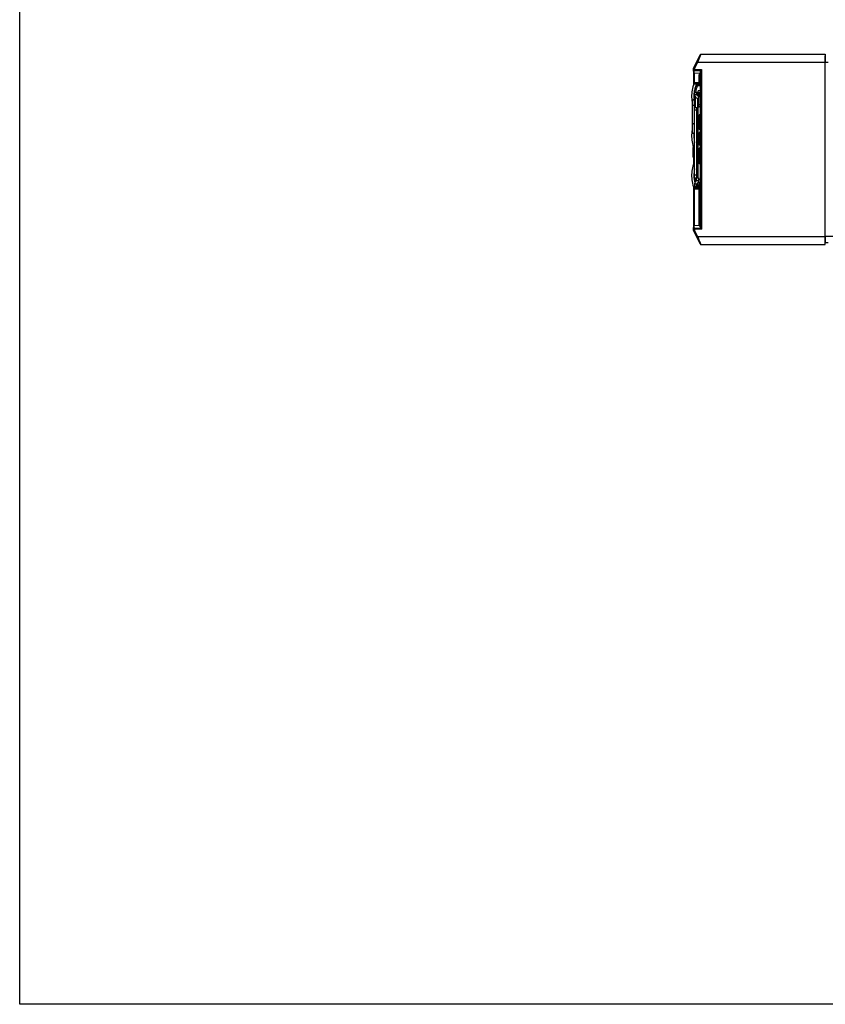
# Model space of a CAD drawing. Units: millimetres. Extents: x -555 to -135, y 229 to 869.
# Drawn here: x -555 to -406, y 229 to 411 of the extents above; entities that cross this region are included whole.
import ezdxf

# ---------------------------------------------------------------- set-up
doc = ezdxf.new("R2010")
doc.units = ezdxf.units.MM
doc.header["$LTSCALE"] = 6
doc.layers.get('0').update_dxf_attribs({"linetype": 'CONTINUOUS'})

msp = doc.modelspace()

# ---------------------------------------------------------------- linework, layer by layer
for p, q in [((-554.65, 229.45), (-554.65, 823.45)), ((-134.65, 229.45), (-554.65, 229.45))]:
    msp.add_line(p, q)
at = {"color": 7, "linetype": 'Continuous'}
for p, q in [((-429.48, 404.13), (-430.69, 401.73)), ((-429.3, 404.24), (-429.57, 403.63)), ((-429.3, 404.24), (-406.43, 404.24)), ((-429.95, 402.74), (-430.51, 401.64)), ((-429.95, 402.74), (-430.13, 402.83)), ((-429.7, 403.33), (-429.95, 402.74)), ((-406.44, 402.74), (-429.95, 402.74)), ((-429.57, 403.63), (-429.7, 403.33)), ((-406.44, 370.74), (-406.44, 402.74)), ((-406.44, 370.74), (-406.44, 402.74)), ((-405.93, 402.74), (-406.44, 402.74)), ((-430.72, 401.59), (-430.72, 401.53)), ((-430.72, 401.53), (-430.72, 401.49)), ((-430.7, 400.85), (-430.7, 398.51)), ((-430.51, 401.64), (-430.69, 401.73)), ((-430.58, 400.8), (-430.58, 398.8)), ((-429.42, 400.74), (-430.58, 400.8)), ((-430.42, 401.49), (-430.43, 401.29)), ((-430.43, 401.29), (-429.43, 401.24)), ((-430.42, 401.49), (-429.23, 401.43)), ((-429.63, 398.55), (-429.63, 400.5)), ((-429.43, 400.5), (-429.63, 400.5)), ((-429.43, 401.24), (-429.23, 401.43)), ((-429.43, 401.24), (-429.43, 372.24)), ((-429.23, 401.43), (-429.23, 372.05)), ((-430.59, 398.8), (-430.67, 398.6)), ((-430.59, 398.81), (-430.59, 398.8)), ((-430.59, 398.8), (-430.51, 398.8)), ((-430.44, 398.81), (-430.42, 398.81)), ((-429.63, 399.01), (-430.32, 399)), ((-429.43, 399.94), (-429.63, 399.94)), ((-429.43, 399.39), (-429.63, 399.39)), ((-429.43, 398.67), (-429.63, 398.67)), ((-430.47, 397.29), (-430.47, 396.79)), ((-430.47, 397.29), (-430.07, 397.29)), ((-430.07, 396.79), (-430.47, 396.79)), ((-430.07, 396.79), (-430.07, 397.29)), ((-430.07, 397.24), (-429.43, 397.24)), ((-430.07, 396.99), (-429.43, 396.99)), ((-430.07, 396.94), (-429.43, 396.94)), ((-430.07, 396.84), (-429.43, 396.84)), ((-429.97, 398.5), (-429.43, 398.52)), ((-429.84, 397.24), (-429.84, 397.54)), ((-429.43, 397.54), (-429.84, 397.54)), ((-429.84, 396.94), (-429.84, 396.99)), ((-429.82, 398.5), (-429.43, 398.52)), ((-429.43, 398.55), (-429.63, 398.55)), ((-430.92, 395.54), (-430.92, 390.04)), ((-430.52, 389.14), (-430.52, 396.44)), ((-430.36, 396.44), (-430.52, 396.44)), ((-430.37, 396.46), (-430.37, 396.44)), ((-430.37, 396.44), (-430.37, 394.44)), ((-429.87, 396.59), (-429.43, 396.59)), ((-429.87, 396.19), (-429.77, 396.19)), ((-429.86, 394.44), (-429.86, 396.19)), ((-429.77, 396.59), (-429.77, 394.44)), ((-429.43, 396.41), (-429.77, 396.41)), ((-429.77, 394.98), (-429.43, 394.98)), ((-430.94, 394.91), (-430.94, 394.31)), ((-430.92, 394.91), (-430.94, 394.91)), ((-430.92, 394.31), (-430.94, 394.31)), ((-430.52, 394.29), (-430.47, 394.29)), ((-430.47, 381.54), (-430.47, 394.44)), ((-430.47, 394.44), (-429.77, 394.44)), ((-430.07, 393.94), (-430.47, 393.94)), ((-430.07, 381.54), (-430.07, 394.44)), ((-429.87, 394.44), (-429.87, 381.54)), ((-429.43, 394.56), (-429.77, 394.56)), ((-429.63, 390.4), (-429.63, 393.1)), ((-429.43, 393.1), (-429.63, 393.1)), ((-429.43, 392.4), (-429.63, 392.4)), ((-429.43, 391.75), (-429.63, 391.75)), ((-430.92, 390.35), (-430.97, 390.03)), ((-430.94, 391.27), (-430.94, 390.62)), ((-430.94, 391.27), (-430.92, 391.27)), ((-430.94, 390.62), (-430.92, 390.62)), ((-430.59, 389.65), (-430.59, 389.64)), ((-430.47, 391.29), (-430.52, 391.29)), ((-429.43, 391.11), (-429.63, 391.11)), ((-429.43, 390.4), (-429.63, 390.4)), ((-429.63, 387.54), (-429.63, 389.85)), ((-429.43, 389.85), (-429.63, 389.85)), ((-430.52, 389.14), (-430.47, 389.14)), ((-429.43, 388.73), (-429.63, 388.73)), ((-430.82, 387.07), (-430.82, 385.32)), ((-430.82, 387.07), (-430.47, 387.07)), ((-430.7, 387.27), (-430.7, 387.07)), ((-429.43, 387.54), (-429.63, 387.54)), ((-429.63, 384.09), (-429.63, 387)), ((-429.43, 387), (-429.63, 387)), ((-429.43, 386.37), (-429.63, 386.37)), ((-429.43, 386.12), (-429.63, 386.12)), ((-430.47, 385.32), (-430.82, 385.32)), ((-430.7, 385.32), (-430.7, 383.91)), ((-430.59, 384.2), (-430.51, 384.2)), ((-430.58, 385.32), (-430.58, 384.2)), ((-430.51, 384.2), (-430.47, 384.2)), ((-429.43, 384.95), (-429.63, 384.95)), ((-429.43, 384.71), (-429.63, 384.71)), ((-429.43, 384.09), (-429.63, 384.09)), ((-430.47, 382.04), (-430.07, 382.04)), ((-430.47, 381.54), (-429.77, 381.54)), ((-429.87, 380.99), (-429.77, 380.99)), ((-429.43, 380.59), (-429.87, 380.59)), ((-429.77, 381.54), (-429.77, 380.59)), ((-429.77, 381.29), (-429.43, 381.29)), ((-429.63, 379.45), (-429.63, 380.58)), ((-430.7, 379.97), (-430.7, 372.63)), ((-430.49, 379.68), (-430.59, 379.68)), ((-430.58, 379.68), (-430.58, 372.68)), ((-430.45, 379.68), (-430.49, 379.68)), ((-430.47, 380.39), (-430.47, 379.89)), ((-430.47, 380.39), (-430.07, 380.39)), ((-430.07, 379.89), (-430.47, 379.89)), ((-430.44, 379.68), (-430.45, 379.68)), ((-430.32, 379.49), (-429.63, 379.47)), ((-430.19, 379.89), (-430.19, 379.88)), ((-430.07, 379.89), (-430.07, 380.39)), ((-429.63, 379.97), (-429.97, 379.98)), ((-429.63, 379.97), (-429.82, 379.98)), ((-429.43, 379.76), (-429.63, 379.76)), ((-429.63, 377.16), (-429.63, 379.37)), ((-429.43, 379.37), (-429.63, 379.37)), ((-429.43, 378.64), (-429.63, 378.64)), ((-429.43, 378.23), (-429.63, 378.23)), ((-429.43, 378.15), (-429.63, 378.15)), ((-429.43, 377.93), (-429.63, 377.93)), ((-429.43, 377.75), (-429.63, 377.75)), ((-429.43, 377.16), (-429.63, 377.16)), ((-429.63, 372.68), (-429.63, 377.15)), ((-429.43, 377.04), (-429.63, 377.04)), ((-429.58, 377.05), (-429.58, 377.15)), ((-429.43, 376.71), (-429.63, 376.71)), ((-429.43, 376.58), (-429.63, 376.58)), ((-429.43, 375.98), (-429.63, 375.98)), ((-429.43, 375.85), (-429.63, 375.85)), ((-429.43, 375.52), (-429.63, 375.52)), ((-429.43, 375.42), (-429.63, 375.42)), ((-429.43, 375.11), (-429.63, 375.11)), ((-429.58, 375.42), (-429.58, 375.52)), ((-429.43, 374.52), (-429.63, 374.52)), ((-429.43, 374.21), (-429.63, 374.21)), ((-429.58, 374.14), (-429.63, 374.14)), ((-429.43, 374.01), (-429.63, 374.01)), ((-429.43, 374), (-429.63, 374)), ((-429.58, 374.01), (-429.58, 374.21)), ((-430.71, 372.29), (-430.71, 372.13)), ((-430.51, 371.84), (-430.69, 371.75)), ((-430.69, 371.75), (-429.48, 369.35)), ((-429.63, 372.73), (-430.58, 372.68)), ((-430.51, 371.84), (-429.95, 370.74)), ((-429.43, 372.24), (-430.43, 372.19)), ((-430.42, 371.99), (-430.43, 372.19)), ((-429.23, 372.05), (-430.42, 371.99)), ((-429.63, 372.68), (-429.43, 372.68)), ((-429.43, 372.24), (-429.23, 372.05)), ((-429.95, 370.74), (-430.13, 370.65)), ((-429.95, 370.74), (-406.44, 370.74)), ((-429.95, 370.74), (-429.91, 370.64)), ((-429.91, 370.64), (-429.68, 370.1)), ((-429.68, 370.1), (-429.58, 369.88)), ((-429.58, 369.88), (-429.3, 369.24)), ((-264.91, 370.74), (-406.44, 370.74)), ((-429.3, 369.24), (-406.43, 369.24)), ((-405.93, 369.54), (-406.43, 369.54))]:
    msp.add_line(p, q, dxfattribs=at)
for points in [[(-430.72, 401.49), (-430.71, 401.43), (-430.71, 401.37)], [(-430.71, 401.37), (-430.71, 401.29), (-430.71, 401.21)], [(-430.71, 401.21), (-430.7, 401.11), (-430.7, 401.01), (-430.7, 400.91), (-430.7, 400.85)], [(-430.67, 398.6), (-430.77, 398.28), (-430.85, 397.97), (-430.92, 397.65), (-430.97, 397.33), (-431, 397.01), (-431.02, 396.7), (-431.02, 396.38), (-431, 396.06), (-430.97, 395.75), (-430.92, 395.43)], [(-430.4, 398.98), (-430.43, 398.97), (-430.45, 398.96), (-430.47, 398.95), (-430.49, 398.93), (-430.51, 398.92), (-430.53, 398.9), (-430.55, 398.88), (-430.57, 398.86), (-430.58, 398.83), (-430.59, 398.81)], [(-430.32, 399), (-430.35, 398.99), (-430.37, 398.99), (-430.4, 398.98)], [(-430.97, 390.03), (-431, 389.71), (-431.02, 389.4), (-431.02, 389.08), (-431, 388.76), (-430.97, 388.45), (-430.92, 388.13), (-430.85, 387.81), (-430.77, 387.49), (-430.67, 387.18), (-430.63, 387.07)], [(-430.59, 384.2), (-430.67, 384), (-430.77, 383.68), (-430.85, 383.37), (-430.92, 383.05), (-430.97, 382.73), (-431, 382.41), (-431.02, 382.1), (-431.02, 381.78), (-431, 381.46), (-430.97, 381.15), (-430.92, 380.83), (-430.85, 380.51), (-430.77, 380.19), (-430.67, 379.88), (-430.59, 379.68)], [(-430.47, 384.35), (-430.47, 384.35), (-430.49, 384.33), (-430.51, 384.32), (-430.53, 384.3), (-430.55, 384.28), (-430.57, 384.26), (-430.58, 384.23), (-430.59, 384.21), (-430.59, 384.2)], [(-430.59, 379.68), (-430.59, 379.67), (-430.58, 379.65), (-430.57, 379.62), (-430.55, 379.6), (-430.53, 379.58), (-430.51, 379.56), (-430.49, 379.55), (-430.47, 379.53), (-430.45, 379.52), (-430.43, 379.51), (-430.4, 379.5), (-430.37, 379.49), (-430.35, 379.49), (-430.32, 379.49)], [(-430.71, 372.13), (-430.71, 372.06), (-430.72, 372), (-430.72, 371.95), (-430.72, 371.92), (-430.72, 371.9), (-430.72, 371.89)], [(-430.7, 372.48), (-430.7, 372.38), (-430.71, 372.29)], [(-430.7, 372.63), (-430.7, 372.58), (-430.7, 372.48)]]:
    msp.add_lwpolyline(points, dxfattribs=at)
for centre, radius, start, end in [((-429.3, 404.04), 0.2, 90, 153.4349), ((-278.69, 402.82), 127.75, 179.6017, 180.0342), ((-430.42, 401.59), 0.3, 153.4349, 267), ((-430.42, 401.59), 0.1, 153.4349, 267), ((-430.21, 370.46), 28.34, 90.4706, 90.5979), ((-430.02, 398.79), 0.216, 91.5452, 101.9493), ((-429.87, 396.79), 0.6, 180, 270), ((-425.33, 396.55), 5.03, 157.1881, 171.5848), ((-429.87, 396.79), 0.2, 180, 270), ((-430.52, 395.54), 0.4, 90, 180), ((-430.52, 390.04), 0.4, 180, 270), ((-429.87, 380.39), 0.6, 90, 180), ((-425.32, 381.93), 5.05, 184.3984, 192.2756), ((-425.16, 381.93), 5.06, 184.4016, 191.3113), ((-429.87, 380.39), 0.2, 90, 180), ((-425.18, 381.93), 5.04, 196.1904, 197.462), ((-430.29, 397.05), 17.37, 269.4946, 269.6142), ((-427.47, 373.66), 6.79, 113.4552, 113.626), ((-425.3, 381.94), 5.06, 199.8043, 202.8003), ((-419.31, 354.63), 27.5, 112.8143, 113.0323), ((-430.02, 379.69), 0.216, 258.0444, 268.4536), ((-425.16, 381.94), 5.06, 197.4652, 202.8008), ((-430.42, 371.89), 0.3, 93, 206.5651), ((-429.63, 372.72), 0.959, 182.6081, 184.6046), ((-430.42, 371.89), 0.1, 93, 206.5651), ((-282.72, 370.65), 123.72, 179.9595, 180.424), ((-429.3, 369.44), 0.2, 206.5651, 270)]:
    msp.add_arc(centre, radius, start, end, dxfattribs=at)
for points, knots in [([(-406.43, 404.24), (-406.43, 404.24), (-406.43, 404.22), (-406.43, 404.2), (-406.43, 404.15), (-406.43, 404.09), (-406.44, 404.02), (-406.44, 403.89), (-406.44, 403.78), (-406.44, 403.7)], [0, 0, 0, 0, 0.016917, 0.066742, 0.149009, 0.262718, 0.406504, 0.578758, 1, 1, 1, 1]), ([(-406.44, 402.74), (-406.44, 402.89), (-406.44, 403.12), (-406.44, 403.4), (-406.44, 403.58), (-406.43, 403.72), (-406.43, 403.83), (-406.43, 403.88), (-406.43, 403.91), (-406.43, 403.93), (-406.43, 403.94), (-406.43, 403.94)], [0, 0, 0, 0, 0.382616, 0.555409, 0.706858, 0.831236, 0.923653, 0.956743, 0.9806, 0.995057, 1, 1, 1, 1]), ([(-430.7, 400.85), (-430.7, 400.83), (-430.64, 400.82), (-430.61, 400.81), (-430.58, 400.8)], [0, 0, 0, 0, 0.321386, 1, 1, 1, 1]), ([(-430.58, 400.8), (-430.58, 400.86), (-430.57, 400.94), (-430.55, 401.02), (-430.55, 401.04)], [0, 0, 0, 0, 0.764311, 1, 1, 1, 1]), ([(-430.55, 401.04), (-430.54, 401.07), (-430.52, 401.14), (-430.5, 401.21), (-430.47, 401.26)], [0, 0, 0, 0, 0.312853, 1, 1, 1, 1]), ([(-430.19, 398.6), (-430.28, 398.39), (-430.43, 397.96), (-430.62, 397.07), (-430.63, 396.38), (-430.58, 395.93)], [0, 0, 0, 0, 0.250218, 0.500476, 1, 1, 1, 1]), ([(-430.42, 398.81), (-430.41, 398.81), (-430.35, 398.81), (-430.3, 398.81), (-430.26, 398.81)], [0, 0, 0, 0, 0.221735, 1, 1, 1, 1]), ([(-430.12, 398.98), (-430.16, 398.96), (-430.21, 398.91), (-430.25, 398.84), (-430.26, 398.81)], [0, 0, 0, 0, 0.493822, 1, 1, 1, 1]), ([(-430.26, 398.81), (-430.24, 398.81), (-430.2, 398.8), (-430.17, 398.75), (-430.17, 398.67), (-430.18, 398.62), (-430.19, 398.6)], [0, 0, 0, 0, 0.195535, 0.405968, 0.673766, 1, 1, 1, 1]), ([(-429.97, 398.5), (-429.99, 398.51), (-430.07, 398.54), (-430.14, 398.58), (-430.19, 398.6)], [0, 0, 0, 0, 0.293483, 1, 1, 1, 1]), ([(-430.07, 399), (-430.07, 399), (-430.09, 398.99), (-430.11, 398.98), (-430.12, 398.98)], [0, 0, 0, 0, 0.244288, 1, 1, 1, 1]), ([(-430.01, 399), (-430.01, 399), (-429.99, 398.98), (-429.97, 398.93), (-429.95, 398.82), (-429.95, 398.68), (-429.96, 398.56), (-429.97, 398.5)], [0, 0, 0, 0, 0.051408, 0.12436, 0.344148, 0.648763, 1, 1, 1, 1]), ([(-430.52, 394.85), (-430.57, 394.85), (-430.66, 394.85), (-430.78, 394.83), (-430.85, 394.81), (-430.89, 394.79), (-430.92, 394.76), (-430.92, 394.75)], [0, 0, 0, 0, 0.358023, 0.665532, 0.787377, 0.883286, 1, 1, 1, 1]), ([(-430.92, 391.39), (-430.92, 391.4), (-430.89, 391.43), (-430.85, 391.45), (-430.78, 391.47), (-430.66, 391.49), (-430.57, 391.49), (-430.52, 391.49)], [0, 0, 0, 0, 0.116714, 0.212623, 0.334468, 0.641977, 1, 1, 1, 1]), ([(-430.59, 389.64), (-430.6, 389.51), (-430.63, 388.97), (-430.56, 388.42), (-430.47, 388.03)], [0, 0, 0, 0, 0.250376, 1, 1, 1, 1]), ([(-430.47, 383.15), (-430.57, 382.74), (-430.66, 381.87), (-430.55, 381.01), (-430.44, 380.59)], [0, 0, 0, 0, 0.500006, 1, 1, 1, 1]), ([(-430.26, 379.67), (-430.27, 379.67), (-430.32, 379.67), (-430.37, 379.67), (-430.41, 379.68)], [0, 0, 0, 0, 0.274447, 1, 1, 1, 1]), ([(-430.19, 379.88), (-430.18, 379.86), (-430.17, 379.81), (-430.17, 379.73), (-430.2, 379.68), (-430.24, 379.67), (-430.26, 379.67)], [0, 0, 0, 0, 0.326249, 0.594033, 0.804474, 1, 1, 1, 1]), ([(-430.12, 379.5), (-430.16, 379.52), (-430.21, 379.57), (-430.25, 379.64), (-430.26, 379.67)], [0, 0, 0, 0, 0.493819, 1, 1, 1, 1]), ([(-430.07, 379.48), (-430.07, 379.48), (-430.09, 379.49), (-430.11, 379.5), (-430.12, 379.5)], [0, 0, 0, 0, 0.244289, 1, 1, 1, 1]), ([(-429.97, 379.98), (-429.96, 379.92), (-429.95, 379.81), (-429.95, 379.66), (-429.97, 379.55), (-429.99, 379.5), (-430.01, 379.48), (-430.01, 379.48)], [0, 0, 0, 0, 0.351276, 0.655866, 0.875625, 0.948583, 1, 1, 1, 1]), ([(-429.82, 379.98), (-429.81, 379.91), (-429.8, 379.82), (-429.8, 379.7), (-429.81, 379.62), (-429.82, 379.56), (-429.83, 379.52), (-429.85, 379.49), (-429.87, 379.48), (-429.88, 379.48)], [0, 0, 0, 0, 0.368823, 0.53511, 0.680453, 0.799884, 0.890868, 0.954584, 1, 1, 1, 1]), ([(-430.58, 372.68), (-430.61, 372.67), (-430.64, 372.66), (-430.7, 372.65), (-430.7, 372.63)], [0, 0, 0, 0, 0.678569, 1, 1, 1, 1]), ([(-430.43, 372.19), (-430.45, 372.19), (-430.48, 372.24), (-430.52, 372.33), (-430.56, 372.47), (-430.58, 372.58), (-430.58, 372.65)], [0, 0, 0, 0, 0.097842, 0.312361, 0.625283, 1, 1, 1, 1]), ([(-406.43, 369.54), (-406.43, 369.54), (-406.43, 369.55), (-406.43, 369.57), (-406.43, 369.6), (-406.43, 369.65), (-406.43, 369.76), (-406.44, 369.9), (-406.44, 370.08), (-406.44, 370.36), (-406.44, 370.59), (-406.44, 370.74)], [0, 0, 0, 0, 0.004926, 0.019382, 0.043224, 0.076273, 0.168786, 0.293066, 0.444506, 0.617419, 1, 1, 1, 1]), ([(-406.43, 369.24), (-406.43, 369.24), (-406.43, 369.26), (-406.43, 369.28), (-406.43, 369.32), (-406.44, 369.4), (-406.44, 369.55), (-406.44, 369.67), (-406.44, 369.74)], [0, 0, 0, 0, 0.016847, 0.066413, 0.148255, 0.26166, 0.577402, 1, 1, 1, 1])]:
    msp.add_open_spline(points, degree=3, knots=knots, dxfattribs=at)
for points in [[(-430.03, 399), (-430.02, 399), (-430.02, 399), (-430.01, 399)], [(-430.01, 379.48), (-430.02, 379.48), (-430.02, 379.48), (-430.03, 379.48)]]:
    msp.add_open_spline(points, degree=3, dxfattribs=at)

doc.saveas('drawing.dxf')
